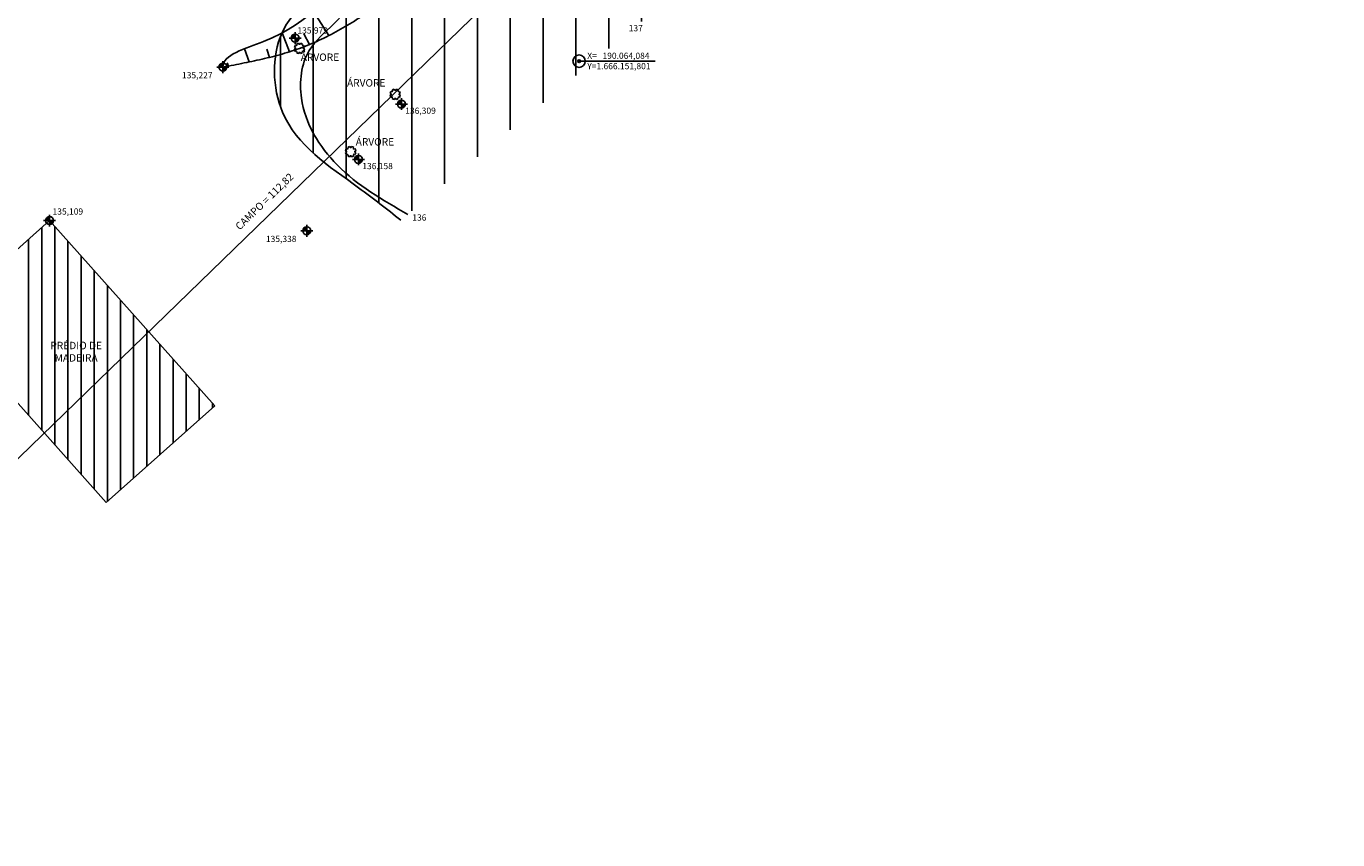
# Model space of a CAD drawing. Units: millimetres. Extents: x 189926 to 190102, y 1666079 to 1666230.
# Drawn here: x 190037 to 190101, y 1666114 to 1666153 of the extents above; entities that cross this region are included whole.
import ezdxf

# ---------------------------------------------------------------- set-up
doc = ezdxf.new("R2010")
doc.units = ezdxf.units.MM
for name, color, linetype in [('01', 1, 'CONTINUOUS'), ('02', 2, 'CONTINUOUS'), ('03', 3, 'CONTINUOUS'), ('06', 6, 'CONTINUOUS'), ('BORDA_MATO', 2, 'ZIGZAG'), ('CURVAS_DE_NÍVEL', 1, 'CONTINUOUS')]:
    doc.layers.add(name, color=color, linetype=linetype)
doc.styles.get("Standard").update_dxf_attribs({"font": 'ARIAL.TTF'})
doc.styles.add('STYLE1', font='simplex.shx')
doc.linetypes.add('ZIGZAG', pattern='A,0.00254,-5.08,[131,ltypeshp.shx,S=5.08,R=0,X=-5.08,Y=0],-10.16,[131,ltypeshp.shx,S=5.08,R=180,X=5.08,Y=0],-5.08', length=20.32254)

# ---------------------------------------------------------------- blocks, each defined once
blk = doc.blocks.new('A$C79B11EDD')
at = {"layer": '02'}
for p, q in [((0, 0.288), (0.048, 0.275)), ((0.048, 0.219), (0, 0.205)), ((0.043, 0.392), (0.087, 0.367)), ((0.087, 0.126), (0.043, 0.102)), ((0.125, 0.406), (0.1, 0.45)), ((0.102, 0.043), (0.126, 0.087)), ((0.219, 0.445), (0.205, 0.493)), ((0.206, 0), (0.22, 0.049)), ((0.288, 0.493), (0.274, 0.445)), ((0.274, 0.049), (0.288, 0)), ((0.391, 0.451), (0.367, 0.407)), ((0.367, 0.087), (0.391, 0.043)), ((0.406, 0.367), (0.45, 0.392)), ((0.45, 0.102), (0.406, 0.126)), ((0.493, 0.288), (0.445, 0.275)), ((0.445, 0.219), (0.493, 0.205))]:
    blk.add_line(p, q, dxfattribs=at)
for radius, start, end in [(0.25, 144.59407, 170.40593), (0.25, 189.59407, 215.40593), (0.2, 171.98537, 188.01463), (0.2, 127.30014, 143.01463), (0.2, 216.98537, 233.01463), (0.25, 99.59407, 125.78101), (0.25, 234.59407, 260.78101), (0.2, 81.98537, 98.01463), (0.2, 262.30014, 278.01463), (0.25, 54.59407, 80.40593), (0.25, 279.59407, 305.40593), (0.2, 36.98537, 53.01463), (0.2, 306.98537, 323.01463), (0.2, 351.98537, 8.01463), (0.25, 9.59407, 35.40593), (0.25, 324.59407, 350.40593)]:
    blk.add_arc((0.247, 0.247), radius, start, end, dxfattribs=at)
blk = doc.blocks.new('A$C3FF24BFF')
at = {"layer": '02'}
for radius in [0.0433, 0.025]:
    blk.add_circle((0.043, 0.043), radius, dxfattribs=at)
blk = doc.blocks.new('A$C49E05CA7')
at = {"layer": '01'}
for p, q in [((0, 0.288), (0.576, 0.288)), ((0.288, 0.576), (0.288, 0))]:
    blk.add_line(p, q, dxfattribs=at)
blk.add_circle((0.288, 0.288), 0.192, dxfattribs=at)
for points in [[(0.1, 0.325), (0.288, 0.288), (0.096, 0.288), (0.288, 0.288)], [(0.111, 0.361), (0.288, 0.288), (0.1, 0.325), (0.288, 0.288)], [(0.128, 0.395), (0.288, 0.288), (0.111, 0.361), (0.288, 0.288)], [(0.152, 0.424), (0.288, 0.288), (0.128, 0.395), (0.288, 0.288)], [(0.181, 0.448), (0.288, 0.288), (0.152, 0.424), (0.288, 0.288)], [(0.251, 0.476), (0.251, 0.476), (0.181, 0.448), (0.288, 0.288)], [(0.215, 0.465), (0.288, 0.288), (0.251, 0.476)], [(0.288, 0.288), (0.288, 0.48), (0.251, 0.476)], [(0.288, 0.288), (0.395, 0.128), (0.288, 0.288), (0.361, 0.111)], [(0.288, 0.288), (0.424, 0.152), (0.288, 0.288), (0.395, 0.128)], [(0.288, 0.288), (0.448, 0.181), (0.288, 0.288), (0.424, 0.152)], [(0.288, 0.288), (0.325, 0.1), (0.288, 0.288), (0.288, 0.096)], [(0.288, 0.288), (0.361, 0.111), (0.288, 0.288), (0.325, 0.1)], [(0.288, 0.288), (0.465, 0.215), (0.288, 0.288), (0.448, 0.181)], [(0.476, 0.251), (0.476, 0.251), (0.288, 0.288), (0.465, 0.215)], [(0.288, 0.288), (0.48, 0.288), (0.476, 0.251)]]:
    blk.add_solid(points, dxfattribs=at)

msp = doc.modelspace()

# ---------------------------------------------------------------- hatches: boundary and pattern name
at = {"layer": '01'}
h = msp.add_hatch(dxfattribs=at)
h.set_pattern_fill('ANSI31', color=256, scale=0.5, angle=45, style=0)
h.set_pattern_definition([(90, (179973.7831, 1660015.0466), (-1.5875, 3e-16), [])])
edge = h.paths.add_edge_path()
edge.add_spline(control_points=[(190097.84, 1666179.065), (190096.628, 1666180.473), (190094.509, 1666182.673), (190089.161, 1666183.387), (190081.291, 1666177.906), (190071.053, 1666171.431), (190061.423, 1666163.236), (190055.689, 1666156.632), (190049.166, 1666154.788), (190049.278, 1666148.464), (190052.755, 1666146.235), (190054.802, 1666144.643), (190055.46, 1666144.113)], knot_values=[2.85192, 2.85192, 2.85192, 2.85192, 8.226881, 11.837693, 17.915981, 35.705088, 49.051848, 55.284504, 62.216911, 66.057862, 71.236312, 73.776574, 73.776574, 73.776574, 73.776574], degree=3, periodic=0)
edge.add_line((190055.46, 1666144.113), (190097.84, 1666179.065))
h = msp.add_hatch(dxfattribs=at)
h.set_pattern_fill('ANSI31', color=256, scale=0.2, angle=45, style=0)
h.set_pattern_definition([(90, (179969.5434, 1660010.03126), (-0.635, 1e-16), [])])
h.paths.add_polyline_path([(190038.484, 1666144.088), (190035.512, 1666141.439), (190034.815, 1666142.221), (190032.548, 1666140.201), (190041.229, 1666130.46), (190046.468, 1666135.129)])

# ---------------------------------------------------------------- linework, layer by layer
at = {"layer": '02'}
for p, q in [((190051.982, 1666153.034), (190051.239, 1666154.2)), ((190050.091, 1666152.256), (190049.722, 1666153.168)), ((190051.049, 1666152.604), (190050.774, 1666153.12)), ((190048.14, 1666151.763), (190047.902, 1666152.404)), ((190049.123, 1666151.984), (190048.986, 1666152.373)), ((190047.138, 1666151.566), (190047.07, 1666151.72)), ((190064.085, 1666151.801), (190067.765, 1666151.801))]:
    msp.add_line(p, q, dxfattribs=at)
msp.add_circle((190064.085, 1666151.801), 0.3, dxfattribs=at)
msp.add_open_spline([(190093.214, 1666193.262), (190093.117, 1666193.294), (190092.9, 1666193.619), (190092.135, 1666193.644), (190089.799, 1666192.527), (190085.945, 1666190.462), (190082.509, 1666184.974), (190077.338, 1666180.257), (190072.613, 1666174.733), (190068.123, 1666170.594), (190064.903, 1666167.894), (190062.638, 1666166.626), (190061.469, 1666165.571), (190060.673, 1666164.662), (190060.191, 1666163.898), (190060.192, 1666163.287), (190060.432, 1666162.696), (190059.033, 1666161.654), (190057.23, 1666159.435), (190052.996, 1666156.351), (190050.781, 1666153.124), (190046.846, 1666152.119), (190046.864, 1666151.515)], degree=3, knots=[10.561902, 10.561902, 10.561902, 10.561902, 10.938091, 11.508948, 12.684475, 18.690687, 24.240529, 31.707671, 39.655647, 45.954304, 50.336235, 51.873212, 53.706423, 55.01704, 55.513542, 56.35846, 56.815753, 57.158514, 61.082521, 65.955656, 72.029069, 74.352935, 74.352935, 74.352935, 74.352935], dxfattribs=at)
msp.add_spline([(190070.441, 1666165.012), (190070.247, 1666165.436), (190069.794, 1666166.302), (190069.265, 1666167.044), (190068.895, 1666167.429), (190068.673, 1666167.596), (190068.505, 1666167.678), (190068.294, 1666167.715), (190067.828, 1666167.574), (190066.906, 1666167.138), (190066.014, 1666166.663), (190065.17, 1666166.122), (190064.369, 1666165.523), (190063.574, 1666164.916), (190062.846, 1666164.362), (190061.654, 1666163.506), (190061.448, 1666162.526), (190061.251, 1666160.984), (190060.549, 1666160.136), (190059.832, 1666159.438), (190059.116, 1666158.74), (190058.398, 1666158.044), (190057.649, 1666157.33), (190056.917, 1666156.649), (190056.171, 1666155.982), (190055.407, 1666155.334), (190054.597, 1666154.696), (190053.761, 1666154.095), (190052.894, 1666153.539), (190051.982, 1666153.034), (190051.049, 1666152.604), (190050.091, 1666152.256), (190049.123, 1666151.984), (190048.14, 1666151.763), (190047.138, 1666151.566), (190046.864, 1666151.515)], degree=3, dxfattribs=at)
at = {"layer": '03'}
for p, q in [((190035.512, 1666141.439), (190038.484, 1666144.088)), ((190038.484, 1666144.088), (190046.468, 1666135.129)), ((190032.548, 1666140.201), (190041.229, 1666130.46)), ((190041.229, 1666130.46), (190046.468, 1666135.129))]:
    msp.add_line(p, q, dxfattribs=at)
at = {"layer": '06'}
msp.add_line((190098.914, 1666192.742), (190017.968, 1666114.148), dxfattribs=at)
at = {"layer": 'BORDA_MATO', "ltscale": 0.01}
msp.add_open_spline([(190055.46, 1666144.113), (190054.802, 1666144.643), (190052.755, 1666146.235), (190049.278, 1666148.464), (190049.166, 1666154.788), (190055.689, 1666156.632), (190061.423, 1666163.236), (190071.053, 1666171.431), (190081.291, 1666177.906), (190089.161, 1666183.387), (190094.509, 1666182.673), (190096.628, 1666180.473), (190097.84, 1666179.065)], degree=3, knots=[2.85192, 2.85192, 2.85192, 2.85192, 5.392182, 10.570632, 14.411583, 21.34399, 27.576646, 40.923406, 58.712513, 64.790801, 68.401613, 73.776574, 73.776574, 73.776574, 73.776574], dxfattribs=at)
at = {"layer": 'CURVAS_DE_NÍVEL'}
for points in [[(190100.764, 1666196.475), (190099.638, 1666195.637), (190098.688, 1666194.734), (190098.387, 1666194.687), (190097.984, 1666195.044), (190097.283, 1666195.143), (190094.364, 1666193.379), (190091.854, 1666191.601), (190090.398, 1666190.063), (190089.127, 1666188.469), (190086.298, 1666185.358), (190083.412, 1666182.593), (190079.819, 1666179.041), (190077.007, 1666176.324), (190073.173, 1666172.998), (190069.734, 1666170.417), (190067.526, 1666169.181), (190064.171, 1666166.776), (190062.276, 1666165.291), (190061.136, 1666163.863), (190061.12, 1666163.013), (190060.268, 1666161.175), (190058.074, 1666159.085), (190055.79, 1666156.882), (190053.606, 1666155.012), (190052.221, 1666153.603), (190051.04, 1666152.319), (190050.663, 1666150.013), (190052.39, 1666146.781), (190055.805, 1666144.387)], [(190033.601, 1666127.212), (190032.963, 1666132.092), (190028.055, 1666136.19), (190019.717, 1666143.467), (190016.294, 1666150.824), (190013.162, 1666158.616), (190011.936, 1666162.083), (190012.749, 1666171.092), (190028.984, 1666161.953), (190048.36, 1666160.989)]]:
    msp.add_spline(points, degree=3, dxfattribs=at)

# ---------------------------------------------------------------- block references
at = {"layer": '01'}
for p in [(190050.067, 1666152.629), (190046.576, 1666151.227), (190055.208, 1666149.44), (190053.131, 1666146.763), (190038.196, 1666143.8), (190050.633, 1666143.313)]:
    msp.add_blockref('A$C49E05CA7', p, dxfattribs=at)
at = {"layer": '02'}
for p in [(190050.322, 1666152.171), (190054.947, 1666149.948), (190052.797, 1666147.18)]:
    msp.add_blockref('A$C79B11EDD', p, dxfattribs=at)
at = {"layer": '02', "xscale": 1.5, "yscale": 1.5, "zscale": 1.5}
msp.add_blockref('A$C3FF24BFF', (190064.02, 1666151.736), dxfattribs=at)

# ---------------------------------------------------------------- texts
at = {"layer": '01', "char_height": 0.3, "attachment_point": 1}
for s, insert in [('\\Fgdt.shx;135,979', (190050.466, 1666153.436)), ('\\Fgdt.shx;137', (190066.485, 1666153.546)), ('\\Fgdt.shx;135,227', (190044.888, 1666151.269)), ('\\Fgdt.shx;136,309', (190055.681, 1666149.555)), ('\\Fgdt.shx;136,158', (190053.604, 1666146.878)), ('\\Fgdt.shx;135,109', (190038.63, 1666144.68)), ('\\Fgdt.shx;136', (190056.022, 1666144.389)), ('\\Fgdt.shx;135,338', (190048.945, 1666143.355))]:
    msp.add_mtext(s, dxfattribs=dict(at, insert=insert))
at = {"layer": '02', "style": 'STYLE1'}
for s, insert, char_height, attachment_point in [('\\fArial|b0|i0|c0|p34;ÁRVORE', (190050.628, 1666152.171), 0.36, 1), ('\\fArial|b0|i0|c0|p34;X=   190.064,084\\PY=1.666.151,801', (190064.481, 1666152.211), 0.3, 1), ('\\fArial|b0|i0|c0|p34;ÁRVORE', (190052.865, 1666150.931), 0.36, 1), ('\\fArial|b0|i0|c0|p34;ÁRVORE', (190053.285, 1666148.08), 0.36, 1), ('\\fArial|b0|i0|c0|p34;PRÉDIO DE\\PMADEIRA', (190039.77, 1666137.75), 0.36, 5)]:
    msp.add_mtext(s, dxfattribs=dict(at, insert=insert, char_height=char_height, attachment_point=attachment_point))
at = {"layer": '02', "insert": (190050.066, 1666146.425), "char_height": 0.36, "attachment_point": 3, "rotation": 44.15583, "style": 'STYLE1'}
msp.add_mtext('\\fArial|b0|i0|c0|p34;CAMPO = 112,82', dxfattribs=at)

doc.saveas('drawing.dxf')
